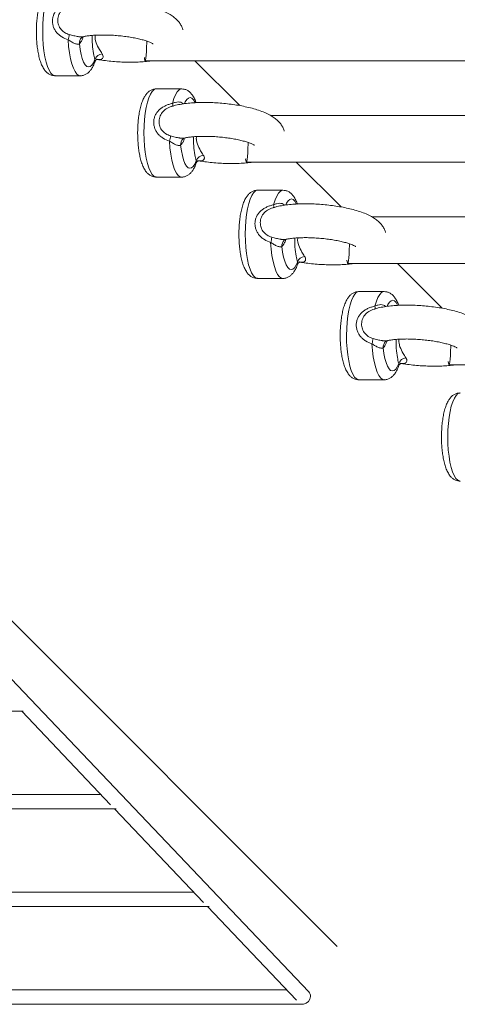
# Paper-space layout '_Oben' of a CAD drawing. Units: millimetres. Extents: x -2226 to 12674, y -8848 to 3226.
# Drawn here: x 3165 to 3315, y -4596 to -4258 of the extents above; entities that cross this region are included whole.
import ezdxf

# ---------------------------------------------------------------- set-up
doc = ezdxf.new("R2010")
doc.units = ezdxf.units.MM

psp = doc.layouts.new('_Oben')

# ---------------------------------------------------------------- linework, layer by layer
at = {"color": 7, "linetype": 'Continuous', "lineweight": 15}
for p, q in [((3264.43, -4591.42), (2897.15, -4205.2)), ((2957.07, -4258.56), (3274.16, -4575.89)), ((3186.7, -4264.53), (3186.72, -4264.51)), ((3240.79, -4287.84), (3225.46, -4272.49)), ((3177.55, -4277.6), (3186.18, -4277.6)), ((3220.88, -4282.11), (3212.24, -4282.11)), ((3221.38, -4299.24), (3221.41, -4299.22)), ((3275.47, -4322.54), (3260.12, -4307.18)), ((3212.23, -4312.31), (3220.87, -4312.31)), ((3255.56, -4316.82), (3246.92, -4316.81)), ((3256.06, -4333.94), (3256.09, -4333.92)), ((3310.15, -4357.25), (3294.79, -4341.88)), ((3246.91, -4347.01), (3255.55, -4347.02)), ((3290.24, -4351.53), (3281.6, -4351.52)), ((3290.75, -4368.65), (3290.77, -4368.63)), ((3281.59, -4381.72), (3290.23, -4381.73)), ((3082.92, -4495.3), (3166.66, -4495.3)), ((3166.13, -4495.3), (3196.56, -4527.31)), ((3193.18, -4523.75), (3109.11, -4523.75)), ((3108.76, -4528.75), (3198.47, -4528.75)), ((3197.93, -4528.75), (3228.37, -4560.76)), ((3224.99, -4557.2), (3134.96, -4557.2)), ((3134.6, -4562.2), (3230.27, -4562.2)), ((3229.74, -4562.2), (3260.18, -4594.21)), ((3256.8, -4590.65), (3160.46, -4590.65)), ((2176.18, -4595.65), (3262.62, -4595.65)), ((3262.62, -4595.65), (3262.62, -4595.55))]:
    psp.add_line(p, q, dxfattribs=at)
at = {"color": 8, "linetype": 'Continuous', "lineweight": 15, "flags": 128}
for points in [[(3175.82, -4248.73), (3175.55, -4249.19), (3175, -4250.44), (3174.52, -4251.96), (3174.1, -4253.74), (3173.76, -4255.72), (3173.52, -4257.86), (3173.36, -4260.11), (3173.31, -4262.41), (3173.35, -4264.72), (3173.5, -4266.97), (3173.74, -4269.12), (3174.06, -4271.11), (3174.47, -4272.91), (3174.96, -4274.45), (3175.5, -4275.72), (3176.09, -4276.68), (3176.72, -4277.31), (3177.36, -4277.58), (3177.55, -4277.6)], [(3186.18, -4277.6), (3185.7, -4277.5), (3185.04, -4277.04), (3184.41, -4276.21), (3183.82, -4275.04), (3183.29, -4273.55), (3182.84, -4271.78), (3182.47, -4269.79), (3182.19, -4267.6), (3182.02, -4265.29)], [(3212.24, -4282.11), (3212.1, -4282.11), (3211.46, -4282.37), (3210.83, -4282.97), (3210.23, -4283.9), (3209.69, -4285.14), (3209.2, -4286.67), (3208.78, -4288.45), (3208.45, -4290.43), (3208.2, -4292.57), (3208.05, -4294.81), (3207.99, -4297.12), (3208.04, -4299.42), (3208.18, -4301.68), (3208.42, -4303.83), (3208.75, -4305.82), (3209.16, -4307.61), (3209.64, -4309.16), (3210.18, -4310.43), (3210.77, -4311.39), (3211.4, -4312.01), (3212.04, -4312.29), (3212.23, -4312.31)], [(3217.73, -4287.09), (3218.21, -4285.45), (3218.77, -4284.1), (3219.38, -4283.08), (3220.03, -4282.42), (3220.69, -4282.12), (3220.88, -4282.11)], [(3225.5, -4286.83), (3225.48, -4286.78), (3224.95, -4285.88), (3224.39, -4285.32), (3223.81, -4285.11), (3223.23, -4285.25), (3222.67, -4285.74), (3222.14, -4286.57), (3221.87, -4287.15)], [(3220.87, -4312.31), (3220.38, -4312.21), (3219.72, -4311.75), (3219.09, -4310.92), (3218.5, -4309.75), (3217.98, -4308.26), (3217.52, -4306.49), (3217.15, -4304.49), (3216.88, -4302.31), (3216.7, -4300)], [(3246.92, -4316.81), (3246.78, -4316.82), (3246.14, -4317.07), (3245.51, -4317.67), (3244.92, -4318.61), (3244.37, -4319.85), (3243.88, -4321.38), (3243.46, -4323.15), (3243.13, -4325.13), (3242.88, -4327.27), (3242.73, -4329.52), (3242.67, -4331.83), (3242.72, -4334.13), (3242.86, -4336.39), (3243.1, -4338.53), (3243.43, -4340.53), (3243.84, -4342.32), (3244.32, -4343.87), (3244.86, -4345.14), (3245.45, -4346.1), (3246.08, -4346.72), (3246.72, -4347), (3246.91, -4347.01)], [(3252.41, -4321.8), (3252.9, -4320.16), (3253.45, -4318.81), (3254.06, -4317.79), (3254.71, -4317.12), (3255.37, -4316.83), (3255.56, -4316.82)], [(3260.19, -4321.54), (3260.16, -4321.48), (3259.63, -4320.59), (3259.07, -4320.03), (3258.5, -4319.82), (3257.92, -4319.96), (3257.35, -4320.45), (3256.82, -4321.28), (3256.55, -4321.86)], [(3255.55, -4347.02), (3255.06, -4346.92), (3254.4, -4346.45), (3253.77, -4345.63), (3253.18, -4344.45), (3252.66, -4342.97), (3252.2, -4341.2), (3251.83, -4339.2), (3251.56, -4337.02), (3251.38, -4334.71)], [(3281.6, -4351.52), (3281.47, -4351.53), (3280.82, -4351.78), (3280.19, -4352.38), (3279.6, -4353.31), (3279.05, -4354.56), (3278.56, -4356.09), (3278.14, -4357.86), (3277.81, -4359.84), (3277.56, -4361.98), (3277.41, -4364.23), (3277.35, -4366.53), (3277.4, -4368.84), (3277.54, -4371.09), (3277.78, -4373.24), (3278.11, -4375.24), (3278.52, -4377.03), (3279, -4378.58), (3279.54, -4379.85), (3280.14, -4380.8), (3280.76, -4381.43), (3281.4, -4381.71), (3281.59, -4381.72)], [(3287.09, -4356.51), (3287.58, -4354.87), (3288.13, -4353.52), (3288.74, -4352.5), (3289.39, -4351.83), (3290.06, -4351.54), (3290.24, -4351.53)], [(3294.87, -4356.25), (3294.84, -4356.19), (3294.31, -4355.3), (3293.76, -4354.74), (3293.18, -4354.53), (3292.6, -4354.67), (3292.03, -4355.16), (3291.5, -4355.99), (3291.23, -4356.57)], [(3290.23, -4381.73), (3289.74, -4381.62), (3289.08, -4381.16), (3288.45, -4380.33), (3287.86, -4379.16), (3287.34, -4377.67), (3286.89, -4375.91), (3286.52, -4373.91), (3286.24, -4371.73), (3286.06, -4369.42)], [(3316.28, -4386.23), (3316.15, -4386.24), (3315.5, -4386.49), (3314.87, -4387.09), (3314.28, -4388.02), (3313.73, -4389.27), (3313.24, -4390.8), (3312.83, -4392.57), (3312.49, -4394.55), (3312.24, -4396.69), (3312.09, -4398.94), (3312.04, -4401.24), (3312.08, -4403.55), (3312.22, -4405.8), (3312.46, -4407.95), (3312.79, -4409.94), (3313.2, -4411.74), (3313.68, -4413.29), (3314.23, -4414.55), (3314.82, -4415.51), (3315.44, -4416.14), (3316.09, -4416.42), (3316.27, -4416.43)]]:
    psp.add_lwpolyline(points, dxfattribs=at)
at = {"color": 7, "linetype": 'Continuous', "lineweight": 15, "flags": 128}
for points in [[(3208.95, -4265.77), (3208.94, -4266.21), (3208.9, -4267.85), (3208.84, -4269.33), (3208.76, -4270.59), (3208.66, -4271.56), (3208.56, -4272.2), (3208.44, -4272.48), (3208.32, -4272.38), (3208.21, -4271.92), (3208.13, -4271.33)], [(3185.88, -4266.71), (3186.13, -4268.58), (3186.46, -4270.28), (3186.87, -4271.74), (3187.34, -4272.94), (3187.87, -4273.83), (3188.43, -4274.39), (3189.01, -4274.6), (3189.59, -4274.46), (3190.15, -4273.97), (3190.68, -4273.14), (3191.17, -4272.01)], [(3220.56, -4301.42), (3220.81, -4303.29), (3221.14, -4304.98), (3221.55, -4306.45), (3222.03, -4307.65), (3222.55, -4308.54), (3223.11, -4309.1), (3223.69, -4309.31), (3224.27, -4309.17), (3224.83, -4308.68), (3225.37, -4307.85), (3225.85, -4306.71)], [(3243.66, -4300.49), (3243.66, -4300.9), (3243.62, -4302.54), (3243.55, -4304.02), (3243.47, -4305.28), (3243.37, -4306.25), (3243.26, -4306.89), (3243.13, -4307.17), (3243.01, -4307.08), (3242.89, -4306.61), (3242.81, -4306.03)], [(3255.24, -4336.13), (3255.49, -4338), (3255.82, -4339.69), (3256.23, -4341.16), (3256.71, -4342.35), (3257.23, -4343.24), (3257.79, -4343.8), (3258.37, -4344.02), (3258.95, -4343.88), (3259.51, -4343.38), (3260.05, -4342.56), (3260.53, -4341.42)], [(3278.36, -4335.2), (3278.35, -4335.6), (3278.31, -4337.24), (3278.25, -4338.72), (3278.17, -4339.97), (3278.06, -4340.94), (3277.95, -4341.58), (3277.83, -4341.86), (3277.71, -4341.77), (3277.59, -4341.31), (3277.5, -4340.73)], [(3313.07, -4369.92), (3313.06, -4370.29), (3313.02, -4371.93), (3312.96, -4373.41), (3312.87, -4374.67), (3312.77, -4375.64), (3312.65, -4376.28), (3312.52, -4376.56), (3312.4, -4376.46), (3312.27, -4376), (3312.19, -4375.43)], [(3289.92, -4370.83), (3290.17, -4372.71), (3290.51, -4374.4), (3290.92, -4375.87), (3291.39, -4377.06), (3291.91, -4377.95), (3292.47, -4378.51), (3293.05, -4378.72), (3293.63, -4378.58), (3294.2, -4378.09), (3294.73, -4377.27), (3295.22, -4376.13)]]:
    psp.add_lwpolyline(points, dxfattribs=at)
at = {"color": 7, "linetype": 'Continuous', "lineweight": 15}
for centre, radius, start, end in [((3175.51, -4263.02), 6.89, 340.7069, 356.234), ((3194.2, -4273.3), 3.29, 99.7812, 156.7992), ((3214.43, -4288.14), 3.46, 2.577, 17.5286), ((3210.2, -4297.73), 6.89, 340.7069, 356.234), ((3228.88, -4308.01), 3.29, 99.7812, 156.7992), ((3249.11, -4322.84), 3.46, 2.577, 17.5286), ((3244.88, -4332.43), 6.89, 340.7069, 356.234), ((3263.56, -4342.72), 3.29, 99.7812, 156.7992), ((3283.79, -4357.55), 3.46, 2.577, 17.5286), ((3279.56, -4367.14), 6.89, 340.7069, 356.234), ((3298.24, -4377.43), 3.29, 99.7812, 156.7992), ((3262.39, -4592.92), 2.64, 275.0958, 359.1705), ((3262.81, -4592.93), 2.22, 359.4591, 43.2151)]:
    psp.add_arc(centre, radius, start, end, dxfattribs=at)
at = {"color": 8, "linetype": 'Continuous', "lineweight": 15}
for centre in [(3188.57, -4266.48), (3223.25, -4301.19), (3257.93, -4335.89), (3292.62, -4370.6)]:
    psp.add_arc(centre, 2.7, 134.1248, 184.9469, dxfattribs=at)
at = {"color": 7, "linetype": 'Continuous', "lineweight": 15}
for points, knots in [([(3174.55, -4248.73), (3174.44, -4248.83), (3174.04, -4249.21), (3173.5, -4250.03), (3172.87, -4251.26), (3172.32, -4252.82), (3171.88, -4254.62), (3171.54, -4256.54), (3171.31, -4258.55), (3171.18, -4260.62), (3171.14, -4262.72), (3171.19, -4264.81), (3171.35, -4266.84), (3171.59, -4268.8), (3171.93, -4270.64), (3172.37, -4272.34), (3172.94, -4273.91), (3173.61, -4275.2), (3174.39, -4276.2), (3175.23, -4276.92), (3176.18, -4277.39), (3176.99, -4277.62), (3177.44, -4277.58), (3177.54, -4277.57)], [0, 0, 0, 0, 0.017366, 0.060712, 0.113167, 0.173207, 0.231132, 0.286618, 0.340737, 0.394134, 0.447189, 0.500166, 0.553252, 0.606666, 0.660738, 0.715992, 0.773373, 0.834655, 0.879886, 0.918799, 0.954982, 0.990087, 1, 1, 1, 1]), ([(3182.02, -4265.29), (3181.27, -4265.06), (3180.54, -4264.74), (3179.54, -4264.11), (3179.22, -4263.88), (3178.62, -4263.36), (3178.34, -4263.07), (3177.84, -4262.46), (3177.62, -4262.14), (3177.33, -4261.62), (3177.24, -4261.44), (3177.08, -4261.08), (3177.01, -4260.9), (3176.83, -4260.34), (3176.74, -4259.96), (3176.67, -4259.38), (3176.66, -4259.18), (3176.65, -4258.79), (3176.65, -4258.6), (3176.7, -4258.02), (3176.77, -4257.65), (3176.93, -4257.09), (3177, -4256.9), (3177.14, -4256.55), (3177.22, -4256.37), (3177.49, -4255.87), (3177.7, -4255.54), (3178.07, -4255.09), (3178.2, -4254.94), (3178.47, -4254.66), (3178.61, -4254.53), (3179.05, -4254.14), (3179.37, -4253.91), (3180.04, -4253.49), (3180.4, -4253.3), (3181.13, -4252.97), (3181.5, -4252.83), (3182.26, -4252.58), (3182.65, -4252.48), (3183.04, -4252.39)], [0, 0, 0, 0, 0.125, 0.125, 0.1875, 0.1875, 0.25, 0.25, 0.3125, 0.3125, 0.34375, 0.34375, 0.375, 0.375, 0.4375, 0.4375, 0.46875, 0.46875, 0.5, 0.5, 0.5625, 0.5625, 0.59375, 0.59375, 0.625, 0.625, 0.6875, 0.6875, 0.71875, 0.71875, 0.75, 0.75, 0.8125, 0.8125, 0.875, 0.875, 0.9375, 0.9375, 1, 1, 1, 1]), ([(3221.33, -4261.9), (3221.3, -4261.75), (3221.17, -4261.15), (3220.69, -4260.21), (3219.95, -4259.11), (3219.02, -4258.13), (3217.9, -4257.22), (3216.48, -4256.33), (3214.71, -4255.48), (3212.63, -4254.71), (3210.38, -4254.04), (3208.04, -4253.48), (3205.63, -4253.02), (3203.16, -4252.65), (3200.65, -4252.36), (3198.11, -4252.16), (3195.6, -4252.06), (3193.13, -4252.04), (3190.72, -4252.12), (3188.41, -4252.3), (3186.21, -4252.59), (3184.39, -4252.93), (3183.38, -4253.24), (3183, -4253.36)], [0, 0, 0, 0, 0.0114, 0.045225, 0.079757, 0.116486, 0.157544, 0.205929, 0.263804, 0.324548, 0.381758, 0.436465, 0.48974, 0.542197, 0.594206, 0.646026, 0.697862, 0.749855, 0.802236, 0.855306, 0.909525, 0.965668, 1, 1, 1, 1]), ([(3182.02, -4265.29), (3182.21, -4265.41), (3182.4, -4265.53), (3182.77, -4265.76), (3182.96, -4265.88), (3183.35, -4266.09), (3183.53, -4266.2), (3183.91, -4266.38), (3184.09, -4266.47), (3184.45, -4266.61), (3184.62, -4266.67), (3184.95, -4266.76), (3185.11, -4266.79), (3185.39, -4266.82), (3185.52, -4266.82), (3185.73, -4266.78), (3185.82, -4266.75), (3185.88, -4266.71)], [0, 0, 0, 0, 0.125, 0.125, 0.25, 0.25, 0.375, 0.375, 0.5, 0.5, 0.625, 0.625, 0.75, 0.75, 0.875, 0.875, 1, 1, 1, 1]), ([(3186.69, -4264.54), (3186.77, -4264.47), (3186.95, -4264.3), (3187.17, -4264.23), (3187.14, -4264.24), (3187.13, -4264.24)], [0, 0, 0, 0, 0.3658296, 0.8577128, 1, 1, 1, 1]), ([(3187.12, -4264.24), (3187.46, -4264.17), (3188.17, -4264.03), (3189.55, -4263.85), (3191.17, -4263.72), (3193, -4263.65), (3194.98, -4263.65), (3197.06, -4263.72), (3199.18, -4263.88), (3201.29, -4264.1), (3203.33, -4264.4), (3205.24, -4264.75), (3206.96, -4265.14), (3208.46, -4265.56), (3209.62, -4265.96), (3210.45, -4266.31), (3210.95, -4266.56), (3211.18, -4266.71), (3211.16, -4266.7), (3211.16, -4266.7)], [0, 0, 0, 0, 0.055612, 0.115164, 0.177545, 0.241954, 0.307741, 0.374401, 0.441541, 0.508838, 0.575917, 0.642439, 0.708021, 0.772168, 0.834233, 0.887104, 0.935884, 0.980519, 1, 1, 1, 1]), ([(3186.15, -4277.58), (3186.21, -4277.59), (3186.64, -4277.64), (3187.43, -4277.43), (3188.39, -4277), (3189.19, -4276.35), (3189.89, -4275.53), (3190.53, -4274.45), (3190.97, -4273.51), (3191.17, -4272.85), (3191.2, -4272.73)], [0, 0, 0, 0, 0.023842, 0.1597264, 0.2903065, 0.4242358, 0.5720248, 0.7467241, 0.9572447, 1, 1, 1, 1]), ([(3191.22, -4272.74), (3191.25, -4272.66), (3191.33, -4272.45), (3191.71, -4272.09), (3192.03, -4272.01), (3192.01, -4272.01), (3192, -4272.01)], [0, 0, 0, 0, 0.249903, 0.623134, 0.890936, 1, 1, 1, 1]), ([(3191.66, -4271.96), (3192.28, -4272.07), (3193.71, -4272.31), (3196.03, -4272.58), (3198.55, -4272.81), (3201.08, -4272.94), (3203.56, -4272.98), (3205.99, -4272.92), (3208.31, -4272.76), (3209.83, -4272.62), (3210.53, -4272.49), (3210.54, -4272.49)], [0, 0, 0, 0, 0.098965, 0.226657, 0.353734, 0.480728, 0.60801, 0.736081, 0.865621, 0.997628, 1, 1, 1, 1]), ([(3208.41, -4272.49), (3225.38, -4272.49), (3274.58, -4272.49), (3331.59, -4272.49), (3371.65, -4272.49), (3379.45, -4272.49)], [0, 0, 0, 0, 0.29763, 0.863127, 1, 1, 1, 1]), ([(3212.23, -4282.14), (3211.97, -4282.14), (3211.36, -4282.14), (3210.45, -4282.49), (3209.58, -4283.04), (3208.84, -4283.78), (3208.17, -4284.73), (3207.55, -4285.97), (3207, -4287.53), (3206.56, -4289.33), (3206.22, -4291.25), (3205.99, -4293.26), (3205.86, -4295.33), (3205.82, -4297.43), (3205.88, -4299.51), (3206.03, -4301.55), (3206.27, -4303.51), (3206.61, -4305.35), (3207.05, -4307.05), (3207.62, -4308.62), (3208.29, -4309.91), (3209.07, -4310.9), (3209.91, -4311.63), (3210.86, -4312.1), (3211.67, -4312.33), (3212.13, -4312.28), (3212.23, -4312.27)], [0, 0, 0, 0, 0.022541, 0.054465, 0.086129, 0.119946, 0.158767, 0.205747, 0.259519, 0.311397, 0.36109, 0.409559, 0.457382, 0.504899, 0.552345, 0.599889, 0.647727, 0.696155, 0.745641, 0.797032, 0.851916, 0.892425, 0.927276, 0.959682, 0.991122, 1, 1, 1, 1]), ([(3225.84, -4286.83), (3225.82, -4286.77), (3225.63, -4286.13), (3225.18, -4285.17), (3224.48, -4284.03), (3223.69, -4283.17), (3222.8, -4282.56), (3221.86, -4282.17), (3221.21, -4282.14), (3220.92, -4282.13)], [0, 0, 0, 0, 0.025598, 0.251135, 0.452173, 0.611758, 0.754977, 0.890886, 1, 1, 1, 1]), ([(3216.7, -4300), (3215.95, -4299.76), (3215.22, -4299.44), (3214.22, -4298.82), (3213.9, -4298.58), (3213.3, -4298.06), (3213.02, -4297.78), (3212.52, -4297.17), (3212.3, -4296.85), (3212.01, -4296.33), (3211.92, -4296.15), (3211.76, -4295.79), (3211.69, -4295.61), (3211.51, -4295.05), (3211.42, -4294.67), (3211.35, -4294.09), (3211.34, -4293.89), (3211.33, -4293.5), (3211.34, -4293.31), (3211.38, -4292.73), (3211.45, -4292.36), (3211.61, -4291.8), (3211.68, -4291.61), (3211.82, -4291.26), (3211.9, -4291.08), (3212.17, -4290.57), (3212.38, -4290.25), (3212.75, -4289.8), (3212.88, -4289.65), (3213.15, -4289.37), (3213.29, -4289.23), (3213.74, -4288.85), (3214.05, -4288.62), (3214.72, -4288.2), (3215.08, -4288.01), (3215.81, -4287.68), (3216.18, -4287.54), (3216.94, -4287.29), (3217.33, -4287.18), (3217.73, -4287.09)], [0, 0, 0, 0, 0.125, 0.125, 0.1875, 0.1875, 0.25, 0.25, 0.3125, 0.3125, 0.34375, 0.34375, 0.375, 0.375, 0.4375, 0.4375, 0.46875, 0.46875, 0.5, 0.5, 0.5625, 0.5625, 0.59375, 0.59375, 0.625, 0.625, 0.6875, 0.6875, 0.71875, 0.71875, 0.75, 0.75, 0.8125, 0.8125, 0.875, 0.875, 0.9375, 0.9375, 1, 1, 1, 1]), ([(3217.88, -4287.98), (3217.77, -4288.01), (3217.62, -4288.04), (3217.49, -4288.1), (3217.46, -4288.11)], [0, 0, 0, 0, 0.824256, 1, 1, 1, 1]), ([(3256.02, -4296.64), (3255.98, -4296.48), (3255.85, -4295.87), (3255.37, -4294.92), (3254.63, -4293.82), (3253.71, -4292.84), (3252.58, -4291.92), (3251.16, -4291.04), (3249.39, -4290.19), (3247.31, -4289.42), (3245.06, -4288.75), (3242.73, -4288.19), (3240.32, -4287.73), (3237.84, -4287.35), (3235.33, -4287.07), (3232.8, -4286.87), (3230.28, -4286.76), (3227.81, -4286.75), (3225.41, -4286.83), (3223.1, -4287.01), (3220.89, -4287.3), (3219.08, -4287.64), (3218.06, -4287.95), (3217.68, -4288.07)], [0, 0, 0, 0, 0.012146, 0.045945, 0.080451, 0.117153, 0.158179, 0.206528, 0.26436, 0.325057, 0.382225, 0.43689, 0.490125, 0.542542, 0.594512, 0.646293, 0.69809, 0.750044, 0.802385, 0.855415, 0.909593, 0.965694, 1, 1, 1, 1]), ([(3379.4, -4291.18), (3352.37, -4291.18), (3309.67, -4291.18), (3266.99, -4291.18), (3251.33, -4291.18)], [0, 0, 0, 0, 0.63315, 1, 1, 1, 1]), ([(3221.38, -4299.25), (3221.45, -4299.18), (3221.64, -4299.01), (3221.85, -4298.94), (3221.82, -4298.95), (3221.81, -4298.95)], [0, 0, 0, 0, 0.3658296, 0.8577128, 1, 1, 1, 1]), ([(3221.8, -4298.95), (3222.15, -4298.88), (3222.86, -4298.74), (3224.24, -4298.56), (3225.85, -4298.43), (3227.68, -4298.36), (3229.66, -4298.36), (3231.74, -4298.43), (3233.87, -4298.58), (3235.98, -4298.81), (3238.01, -4299.11), (3239.92, -4299.46), (3241.65, -4299.85), (3243.14, -4300.27), (3244.3, -4300.67), (3245.13, -4301.02), (3245.63, -4301.27), (3245.86, -4301.42), (3245.85, -4301.41), (3245.84, -4301.4)], [0, 0, 0, 0, 0.055612, 0.115164, 0.177545, 0.241954, 0.307741, 0.374401, 0.441541, 0.508838, 0.575917, 0.642439, 0.708021, 0.772168, 0.834233, 0.887104, 0.935884, 0.980519, 1, 1, 1, 1]), ([(3216.7, -4300), (3216.89, -4300.12), (3217.08, -4300.24), (3217.46, -4300.47), (3217.65, -4300.58), (3218.03, -4300.8), (3218.22, -4300.9), (3218.59, -4301.09), (3218.77, -4301.18), (3219.13, -4301.32), (3219.31, -4301.38), (3219.64, -4301.47), (3219.79, -4301.5), (3220.07, -4301.53), (3220.2, -4301.53), (3220.41, -4301.49), (3220.5, -4301.46), (3220.56, -4301.42)], [0, 0, 0, 0, 0.125, 0.125, 0.25, 0.25, 0.375, 0.375, 0.5, 0.5, 0.625, 0.625, 0.75, 0.75, 0.875, 0.875, 1, 1, 1, 1]), ([(3220.83, -4312.29), (3220.89, -4312.3), (3221.33, -4312.34), (3222.12, -4312.14), (3223.07, -4311.71), (3223.87, -4311.06), (3224.58, -4310.24), (3225.22, -4309.16), (3225.65, -4308.22), (3225.85, -4307.55), (3225.88, -4307.44)], [0, 0, 0, 0, 0.023842, 0.159726, 0.290307, 0.424236, 0.572025, 0.746724, 0.957245, 1, 1, 1, 1]), ([(3225.9, -4307.45), (3225.94, -4307.37), (3226.01, -4307.16), (3226.39, -4306.8), (3226.71, -4306.71), (3226.69, -4306.72), (3226.68, -4306.72)], [0, 0, 0, 0, 0.249903, 0.623134, 0.890936, 1, 1, 1, 1]), ([(3226.34, -4306.67), (3226.97, -4306.77), (3228.39, -4307.01), (3230.71, -4307.29), (3233.24, -4307.52), (3235.76, -4307.65), (3238.25, -4307.68), (3240.67, -4307.63), (3242.99, -4307.47), (3244.54, -4307.32), (3245.26, -4307.19), (3245.3, -4307.18)], [0, 0, 0, 0, 0.098465, 0.22551, 0.351944, 0.478296, 0.604935, 0.732358, 0.861243, 0.992582, 1, 1, 1, 1]), ([(3243.1, -4307.18), (3259.58, -4307.18), (3305.04, -4307.18), (3350.52, -4307.18), (3379.5, -4307.18)], [0, 0, 0, 0, 0.362496, 1, 1, 1, 1]), ([(3246.91, -4316.85), (3246.66, -4316.85), (3246.04, -4316.85), (3245.13, -4317.2), (3244.26, -4317.75), (3243.52, -4318.49), (3242.85, -4319.44), (3242.23, -4320.68), (3241.69, -4322.24), (3241.24, -4324.04), (3240.9, -4325.96), (3240.67, -4327.97), (3240.54, -4330.04), (3240.5, -4332.13), (3240.56, -4334.22), (3240.71, -4336.26), (3240.95, -4338.22), (3241.29, -4340.05), (3241.73, -4341.76), (3242.3, -4343.33), (3242.97, -4344.61), (3243.75, -4345.61), (3244.59, -4346.34), (3245.54, -4346.81), (3246.35, -4347.03), (3246.81, -4346.99), (3246.91, -4346.98)], [0, 0, 0, 0, 0.022541, 0.054465, 0.086129, 0.119946, 0.158767, 0.205747, 0.259519, 0.311397, 0.36109, 0.409559, 0.457382, 0.504899, 0.552345, 0.599889, 0.647727, 0.696155, 0.745641, 0.797032, 0.851916, 0.892425, 0.927276, 0.959682, 0.991122, 1, 1, 1, 1]), ([(3260.52, -4321.54), (3260.51, -4321.47), (3260.31, -4320.84), (3259.86, -4319.88), (3259.17, -4318.74), (3258.37, -4317.88), (3257.48, -4317.27), (3256.54, -4316.88), (3255.89, -4316.85), (3255.6, -4316.84)], [0, 0, 0, 0, 0.025598, 0.251135, 0.452173, 0.611758, 0.754977, 0.890886, 1, 1, 1, 1]), ([(3251.38, -4334.71), (3250.63, -4334.47), (3249.9, -4334.15), (3248.9, -4333.53), (3248.58, -4333.29), (3247.98, -4332.77), (3247.7, -4332.49), (3247.2, -4331.88), (3246.98, -4331.56), (3246.69, -4331.04), (3246.6, -4330.86), (3246.44, -4330.5), (3246.37, -4330.31), (3246.19, -4329.76), (3246.11, -4329.38), (3246.03, -4328.8), (3246.02, -4328.6), (3246.01, -4328.21), (3246.02, -4328.02), (3246.06, -4327.44), (3246.13, -4327.06), (3246.3, -4326.51), (3246.36, -4326.32), (3246.5, -4325.96), (3246.59, -4325.79), (3246.85, -4325.28), (3247.07, -4324.96), (3247.43, -4324.51), (3247.56, -4324.36), (3247.83, -4324.08), (3247.98, -4323.94), (3248.42, -4323.56), (3248.73, -4323.33), (3249.41, -4322.91), (3249.76, -4322.72), (3250.49, -4322.39), (3250.86, -4322.24), (3251.62, -4322), (3252.01, -4321.89), (3252.41, -4321.8)], [0, 0, 0, 0, 0.125, 0.125, 0.1875, 0.1875, 0.25, 0.25, 0.3125, 0.3125, 0.34375, 0.34375, 0.375, 0.375, 0.4375, 0.4375, 0.46875, 0.46875, 0.5, 0.5, 0.5625, 0.5625, 0.59375, 0.59375, 0.625, 0.625, 0.6875, 0.6875, 0.71875, 0.71875, 0.75, 0.75, 0.8125, 0.8125, 0.875, 0.875, 0.9375, 0.9375, 1, 1, 1, 1]), ([(3252.56, -4322.69), (3252.45, -4322.71), (3252.3, -4322.75), (3252.17, -4322.81), (3252.15, -4322.82)], [0, 0, 0, 0, 0.8242557, 1, 1, 1, 1]), ([(3290.7, -4331.35), (3290.67, -4331.19), (3290.53, -4330.58), (3290.05, -4329.62), (3289.31, -4328.52), (3288.39, -4327.54), (3287.26, -4326.63), (3285.84, -4325.75), (3284.07, -4324.9), (3282, -4324.12), (3279.74, -4323.46), (3277.41, -4322.9), (3275, -4322.44), (3272.52, -4322.06), (3270.01, -4321.78), (3267.48, -4321.58), (3264.96, -4321.47), (3262.49, -4321.46), (3260.09, -4321.54), (3257.78, -4321.72), (3255.58, -4322.01), (3253.76, -4322.34), (3252.74, -4322.66), (3252.36, -4322.77)], [0, 0, 0, 0, 0.01219, 0.045988, 0.080493, 0.117193, 0.158217, 0.206564, 0.264393, 0.325088, 0.382253, 0.436916, 0.490148, 0.542563, 0.594531, 0.646309, 0.698104, 0.750055, 0.802394, 0.855422, 0.909598, 0.965696, 1, 1, 1, 1]), ([(3511.1, -4325.87), (3506.94, -4325.87), (3471.86, -4325.87), (3405.86, -4325.87), (3334.98, -4325.88), (3295.03, -4325.88), (3285.99, -4325.88)], [0, 0, 0, 0, 0.0553311, 0.4674284, 0.8795257, 1, 1, 1, 1]), ([(3256.48, -4333.66), (3256.83, -4333.59), (3257.54, -4333.45), (3258.92, -4333.27), (3260.53, -4333.14), (3262.36, -4333.06), (3264.34, -4333.06), (3266.42, -4333.14), (3268.55, -4333.29), (3270.66, -4333.52), (3272.69, -4333.81), (3274.6, -4334.17), (3276.33, -4334.56), (3277.82, -4334.98), (3278.98, -4335.38), (3279.82, -4335.73), (3280.32, -4335.98), (3280.55, -4336.13), (3280.53, -4336.12), (3280.52, -4336.11)], [0, 0, 0, 0, 0.055612, 0.115164, 0.177545, 0.241954, 0.307741, 0.374401, 0.441541, 0.508838, 0.575917, 0.642439, 0.708021, 0.772168, 0.834233, 0.887104, 0.935884, 0.980519, 1, 1, 1, 1]), ([(3251.38, -4334.71), (3251.57, -4334.83), (3251.76, -4334.95), (3252.14, -4335.18), (3252.33, -4335.29), (3252.71, -4335.51), (3252.9, -4335.61), (3253.27, -4335.8), (3253.46, -4335.88), (3253.82, -4336.03), (3253.99, -4336.09), (3254.32, -4336.18), (3254.48, -4336.21), (3254.76, -4336.24), (3254.88, -4336.23), (3255.09, -4336.2), (3255.18, -4336.16), (3255.24, -4336.13)], [0, 0, 0, 0, 0.125, 0.125, 0.25, 0.25, 0.375, 0.375, 0.5, 0.5, 0.625, 0.625, 0.75, 0.75, 0.875, 0.875, 1, 1, 1, 1]), ([(3256.06, -4333.96), (3256.14, -4333.89), (3256.32, -4333.72), (3256.53, -4333.65), (3256.5, -4333.65), (3256.49, -4333.66)], [0, 0, 0, 0, 0.3658296, 0.8577128, 1, 1, 1, 1]), ([(3255.51, -4347), (3255.58, -4347), (3256.01, -4347.05), (3256.8, -4346.85), (3257.75, -4346.41), (3258.55, -4345.77), (3259.26, -4344.95), (3259.9, -4343.86), (3260.33, -4342.92), (3260.53, -4342.26), (3260.56, -4342.15)], [0, 0, 0, 0, 0.023842, 0.1597264, 0.2903065, 0.4242358, 0.5720248, 0.7467241, 0.9572447, 1, 1, 1, 1]), ([(3260.59, -4342.16), (3260.62, -4342.08), (3260.7, -4341.87), (3261.08, -4341.51), (3261.39, -4341.42), (3261.37, -4341.42), (3261.37, -4341.42)], [0, 0, 0, 0, 0.249903, 0.623134, 0.890936, 1, 1, 1, 1]), ([(3261.03, -4341.38), (3261.65, -4341.48), (3263.07, -4341.72), (3265.39, -4342), (3267.92, -4342.22), (3270.44, -4342.35), (3272.93, -4342.39), (3275.35, -4342.34), (3277.67, -4342.18), (3279.25, -4342.02), (3280, -4341.89), (3280.06, -4341.88)], [0, 0, 0, 0, 0.097969, 0.224375, 0.350173, 0.475889, 0.60189, 0.728672, 0.856909, 0.987587, 1, 1, 1, 1]), ([(3277.8, -4341.88), (3294.07, -4341.88), (3341.25, -4341.88), (3419.02, -4341.87), (3480.54, -4341.87), (3511.13, -4341.87)], [0, 0, 0, 0, 0.2092465, 0.6068153, 1, 1, 1, 1]), ([(3281.59, -4351.56), (3281.34, -4351.56), (3280.72, -4351.56), (3279.81, -4351.91), (3278.94, -4352.46), (3278.2, -4353.2), (3277.53, -4354.15), (3276.91, -4355.39), (3276.37, -4356.95), (3275.92, -4358.75), (3275.59, -4360.67), (3275.35, -4362.68), (3275.22, -4364.74), (3275.18, -4366.84), (3275.24, -4368.93), (3275.39, -4370.97), (3275.63, -4372.92), (3275.97, -4374.76), (3276.42, -4376.47), (3276.98, -4378.04), (3277.65, -4379.32), (3278.43, -4380.32), (3279.27, -4381.04), (3280.23, -4381.51), (3281.04, -4381.74), (3281.49, -4381.7), (3281.59, -4381.69)], [0, 0, 0, 0, 0.022541, 0.054465, 0.086129, 0.119946, 0.158767, 0.205747, 0.259519, 0.311397, 0.36109, 0.409559, 0.457382, 0.504899, 0.552345, 0.599889, 0.647727, 0.696155, 0.745641, 0.797032, 0.851916, 0.892425, 0.927276, 0.959682, 0.991122, 1, 1, 1, 1]), ([(3295.21, -4356.25), (3295.19, -4356.18), (3294.99, -4355.55), (3294.54, -4354.59), (3293.85, -4353.45), (3293.05, -4352.59), (3292.16, -4351.97), (3291.22, -4351.59), (3290.57, -4351.56), (3290.28, -4351.55)], [0, 0, 0, 0, 0.025598, 0.251135, 0.452173, 0.611758, 0.754977, 0.890886, 1, 1, 1, 1]), ([(3286.06, -4369.42), (3285.31, -4369.18), (3284.58, -4368.86), (3283.58, -4368.23), (3283.26, -4368), (3282.66, -4367.48), (3282.38, -4367.2), (3281.88, -4366.59), (3281.66, -4366.26), (3281.37, -4365.75), (3281.28, -4365.57), (3281.13, -4365.2), (3281.06, -4365.02), (3280.87, -4364.47), (3280.79, -4364.09), (3280.72, -4363.5), (3280.7, -4363.31), (3280.69, -4362.92), (3280.7, -4362.72), (3280.75, -4362.15), (3280.81, -4361.77), (3280.98, -4361.21), (3281.04, -4361.03), (3281.19, -4360.67), (3281.27, -4360.5), (3281.54, -4359.99), (3281.75, -4359.67), (3282.11, -4359.21), (3282.24, -4359.07), (3282.52, -4358.78), (3282.66, -4358.65), (3283.1, -4358.27), (3283.41, -4358.03), (3284.09, -4357.61), (3284.44, -4357.42), (3285.17, -4357.09), (3285.54, -4356.95), (3286.31, -4356.7), (3286.7, -4356.6), (3287.09, -4356.51)], [0, 0, 0, 0, 0.125, 0.125, 0.1875, 0.1875, 0.25, 0.25, 0.3125, 0.3125, 0.34375, 0.34375, 0.375, 0.375, 0.4375, 0.4375, 0.46875, 0.46875, 0.5, 0.5, 0.5625, 0.5625, 0.59375, 0.59375, 0.625, 0.625, 0.6875, 0.6875, 0.71875, 0.71875, 0.75, 0.75, 0.8125, 0.8125, 0.875, 0.875, 0.9375, 0.9375, 1, 1, 1, 1]), ([(3325.39, -4366.08), (3325.35, -4365.91), (3325.22, -4365.29), (3324.73, -4364.33), (3323.99, -4363.23), (3323.07, -4362.25), (3321.94, -4361.34), (3320.52, -4360.46), (3318.75, -4359.61), (3316.68, -4358.83), (3314.42, -4358.16), (3312.09, -4357.61), (3309.68, -4357.14), (3307.21, -4356.77), (3304.69, -4356.48), (3302.16, -4356.29), (3299.64, -4356.18), (3297.17, -4356.17), (3294.77, -4356.25), (3292.46, -4356.42), (3290.26, -4356.72), (3288.44, -4357.05), (3287.42, -4357.36), (3287.04, -4357.48)], [0, 0, 0, 0, 0.0126898, 0.0464708, 0.0809579, 0.117639, 0.1586432, 0.2069652, 0.2647648, 0.3254292, 0.3825651, 0.4372007, 0.490406, 0.542794, 0.5947357, 0.6464876, 0.6982562, 0.7501819, 0.8024938, 0.8554948, 0.9096433, 0.9657129, 1, 1, 1, 1]), ([(3287.25, -4357.4), (3287.13, -4357.42), (3286.99, -4357.46), (3286.85, -4357.52), (3286.83, -4357.53)], [0, 0, 0, 0, 0.824256, 1, 1, 1, 1]), ([(3286.06, -4369.42), (3286.25, -4369.54), (3286.44, -4369.65), (3286.82, -4369.89), (3287.01, -4370), (3287.39, -4370.22), (3287.58, -4370.32), (3287.95, -4370.51), (3288.14, -4370.59), (3288.5, -4370.74), (3288.67, -4370.8), (3289, -4370.89), (3289.16, -4370.92), (3289.44, -4370.94), (3289.56, -4370.94), (3289.78, -4370.9), (3289.86, -4370.87), (3289.92, -4370.83)], [0, 0, 0, 0, 0.125, 0.125, 0.25, 0.25, 0.375, 0.375, 0.5, 0.5, 0.625, 0.625, 0.75, 0.75, 0.875, 0.875, 1, 1, 1, 1]), ([(3290.74, -4368.66), (3290.82, -4368.59), (3291, -4368.43), (3291.21, -4368.35), (3291.18, -4368.36), (3291.17, -4368.36)], [0, 0, 0, 0, 0.3658296, 0.8577128, 1, 1, 1, 1]), ([(3291.17, -4368.37), (3291.51, -4368.3), (3292.22, -4368.16), (3293.6, -4367.98), (3295.21, -4367.84), (3297.04, -4367.77), (3299.02, -4367.77), (3301.11, -4367.85), (3303.23, -4368), (3305.34, -4368.23), (3307.38, -4368.52), (3309.28, -4368.87), (3311.01, -4369.27), (3312.5, -4369.69), (3313.66, -4370.08), (3314.5, -4370.43), (3315, -4370.69), (3315.23, -4370.84), (3315.21, -4370.82), (3315.2, -4370.82)], [0, 0, 0, 0, 0.055612, 0.115164, 0.177545, 0.241954, 0.307741, 0.374401, 0.441541, 0.508838, 0.575917, 0.642439, 0.708021, 0.772168, 0.834233, 0.887104, 0.935884, 0.980519, 1, 1, 1, 1]), ([(3290.19, -4381.7), (3290.26, -4381.71), (3290.69, -4381.76), (3291.48, -4381.56), (3292.43, -4381.12), (3293.24, -4380.48), (3293.94, -4379.66), (3294.58, -4378.57), (3295.01, -4377.63), (3295.21, -4376.97), (3295.25, -4376.86)], [0, 0, 0, 0, 0.023842, 0.159726, 0.290307, 0.424236, 0.572025, 0.746724, 0.957245, 1, 1, 1, 1]), ([(3295.27, -4376.87), (3295.3, -4376.78), (3295.38, -4376.58), (3295.76, -4376.21), (3296.08, -4376.13), (3296.05, -4376.13), (3296.05, -4376.13)], [0, 0, 0, 0, 0.249903, 0.623134, 0.890936, 1, 1, 1, 1]), ([(3295.71, -4376.09), (3296.33, -4376.19), (3297.75, -4376.43), (3300.07, -4376.71), (3302.6, -4376.93), (3305.12, -4377.06), (3307.61, -4377.1), (3310.03, -4377.05), (3312.36, -4376.88), (3313.96, -4376.73), (3314.73, -4376.59), (3314.82, -4376.57)], [0, 0, 0, 0, 0.097478, 0.223252, 0.34842, 0.473506, 0.598876, 0.725023, 0.852618, 0.982642, 1, 1, 1, 1]), ([(3312.49, -4376.57), (3328.39, -4376.57), (3374.5, -4376.57), (3440.73, -4376.57), (3491.06, -4376.57), (3511.17, -4376.57)], [0, 0, 0, 0, 0.2401435, 0.6964167, 1, 1, 1, 1]), ([(3316.28, -4386.27), (3316.02, -4386.27), (3315.4, -4386.27), (3314.49, -4386.61), (3313.62, -4387.17), (3312.88, -4387.91), (3312.22, -4388.86), (3311.6, -4390.1), (3311.05, -4391.65), (3310.6, -4393.45), (3310.27, -4395.38), (3310.04, -4397.38), (3309.9, -4399.45), (3309.86, -4401.55), (3309.92, -4403.64), (3310.07, -4405.68), (3310.32, -4407.63), (3310.66, -4409.47), (3311.1, -4411.18), (3311.66, -4412.75), (3312.33, -4414.03), (3313.11, -4415.03), (3313.95, -4415.75), (3314.91, -4416.22), (3315.72, -4416.45), (3316.17, -4416.41), (3316.27, -4416.4)], [0, 0, 0, 0, 0.022541, 0.054465, 0.086129, 0.119946, 0.158767, 0.205747, 0.259519, 0.311397, 0.36109, 0.409559, 0.457382, 0.504899, 0.552345, 0.599889, 0.647727, 0.696155, 0.745641, 0.797032, 0.851916, 0.892425, 0.927276, 0.959682, 0.991122, 1, 1, 1, 1])]:
    psp.add_open_spline(points, degree=3, knots=knots, dxfattribs=at)
at = {"color": 8, "linetype": 'Continuous', "lineweight": 15}
for points, knots in [([(3182.78, -4253.4), (3182.16, -4253.64), (3180.93, -4254.1), (3179.45, -4255.41), (3178.59, -4257.05), (3178.38, -4258.88), (3178.81, -4260.7), (3179.91, -4262.25), (3181.24, -4263.1), (3182.11, -4263.38), (3182.39, -4263.47)], [0, 0, 0, 0, 0.139192, 0.274166, 0.404961, 0.535034, 0.665578, 0.797765, 0.933668, 1, 1, 1, 1]), ([(3187.12, -4264.23), (3187.08, -4264.24), (3186.98, -4264.27), (3186.56, -4264.3), (3186.04, -4264.28), (3185.11, -4264.16), (3183.93, -4263.91), (3182.91, -4263.62), (3182.39, -4263.47)], [0, 0, 0, 0, 0.054764, 0.127749, 0.338243, 0.397525, 0.688287, 1, 1, 1, 1]), ([(3187.2, -4264.23), (3187.11, -4264.52), (3186.88, -4265.26), (3186.43, -4266.08), (3186.06, -4266.5), (3185.88, -4266.71)], [0, 0, 0, 0, 0.238687, 0.614383, 1, 1, 1, 1]), ([(3191.17, -4272.01), (3191.01, -4271.35), (3190.65, -4269.81), (3190.32, -4267.2), (3190.23, -4264.95), (3190.32, -4263.99), (3190.34, -4263.8)], [0, 0, 0, 0, 0.284194, 0.664652, 0.936086, 1, 1, 1, 1]), ([(3191.34, -4263.73), (3191.3, -4263.92), (3191.24, -4264.2), (3191.24, -4264.86), (3191.37, -4265.56), (3191.82, -4266.95), (3192.6, -4268.48), (3193.33, -4269.58), (3193.64, -4270.06)], [0, 0, 0, 0, 0.0839528, 0.1203564, 0.2531037, 0.3545481, 0.7248518, 1, 1, 1, 1]), ([(3191.18, -4272.73), (3191.2, -4272.69), (3191.3, -4272.53), (3191.23, -4272.23), (3191.17, -4272.01)], [0, 0, 0, 0, 0.240651, 1, 1, 1, 1]), ([(3191.66, -4271.95), (3191.76, -4271.97), (3192.28, -4272.09), (3193.04, -4272.06), (3193.75, -4271.76), (3193.98, -4271.32), (3194.01, -4270.85), (3193.89, -4270.44), (3193.69, -4270.13), (3193.64, -4270.06)], [0, 0, 0, 0, 0.055283, 0.305471, 0.528929, 0.692073, 0.75275, 0.937692, 1, 1, 1, 1]), ([(3217.46, -4288.11), (3216.84, -4288.35), (3215.61, -4288.81), (3214.13, -4290.12), (3213.27, -4291.76), (3213.06, -4293.59), (3213.49, -4295.4), (3214.59, -4296.96), (3215.92, -4297.81), (3216.79, -4298.09), (3217.07, -4298.18)], [0, 0, 0, 0, 0.139192, 0.274166, 0.404961, 0.535034, 0.665578, 0.797765, 0.933668, 1, 1, 1, 1]), ([(3221.37, -4287.26), (3221.34, -4287.21), (3221.2, -4286.94), (3220.62, -4286.67), (3219.75, -4286.55), (3218.75, -4286.69), (3218.06, -4286.96), (3217.73, -4287.09)], [0, 0, 0, 0, 0.053872, 0.279267, 0.510318, 0.760437, 1, 1, 1, 1]), ([(3221.8, -4298.93), (3221.76, -4298.95), (3221.66, -4298.98), (3221.24, -4299.01), (3220.72, -4298.99), (3219.8, -4298.87), (3218.61, -4298.62), (3217.6, -4298.33), (3217.07, -4298.18)], [0, 0, 0, 0, 0.054764, 0.127749, 0.338243, 0.397525, 0.688287, 1, 1, 1, 1]), ([(3221.88, -4298.93), (3221.79, -4299.22), (3221.57, -4299.97), (3221.11, -4300.79), (3220.75, -4301.21), (3220.56, -4301.42)], [0, 0, 0, 0, 0.238687, 0.614383, 1, 1, 1, 1]), ([(3225.85, -4306.71), (3225.7, -4306.06), (3225.33, -4304.52), (3225.01, -4301.9), (3224.91, -4299.66), (3225, -4298.69), (3225.02, -4298.51)], [0, 0, 0, 0, 0.284194, 0.664652, 0.936086, 1, 1, 1, 1]), ([(3226.02, -4298.43), (3225.98, -4298.63), (3225.92, -4298.91), (3225.93, -4299.56), (3226.05, -4300.26), (3226.5, -4301.66), (3227.28, -4303.18), (3228.01, -4304.29), (3228.32, -4304.76)], [0, 0, 0, 0, 0.083953, 0.120356, 0.253104, 0.354548, 0.724852, 1, 1, 1, 1]), ([(3226.35, -4306.66), (3226.44, -4306.68), (3226.96, -4306.8), (3227.72, -4306.77), (3228.44, -4306.47), (3228.66, -4306.03), (3228.69, -4305.56), (3228.57, -4305.15), (3228.37, -4304.84), (3228.32, -4304.76)], [0, 0, 0, 0, 0.055283, 0.305471, 0.528929, 0.692073, 0.75275, 0.937692, 1, 1, 1, 1]), ([(3225.86, -4307.43), (3225.89, -4307.4), (3225.98, -4307.24), (3225.91, -4306.94), (3225.85, -4306.71)], [0, 0, 0, 0, 0.240651, 1, 1, 1, 1]), ([(3252.15, -4322.82), (3251.52, -4323.05), (3250.29, -4323.51), (3248.81, -4324.83), (3247.95, -4326.47), (3247.74, -4328.29), (3248.18, -4330.11), (3249.28, -4331.67), (3250.61, -4332.52), (3251.47, -4332.8), (3251.75, -4332.89)], [0, 0, 0, 0, 0.139192, 0.274166, 0.404961, 0.535034, 0.665578, 0.797765, 0.933668, 1, 1, 1, 1]), ([(3256.05, -4321.96), (3256.02, -4321.91), (3255.88, -4321.65), (3255.3, -4321.38), (3254.43, -4321.25), (3253.43, -4321.4), (3252.74, -4321.67), (3252.41, -4321.8)], [0, 0, 0, 0, 0.053872, 0.279267, 0.510318, 0.760437, 1, 1, 1, 1]), ([(3256.48, -4333.64), (3256.44, -4333.66), (3256.35, -4333.69), (3255.92, -4333.72), (3255.4, -4333.7), (3254.48, -4333.58), (3253.29, -4333.32), (3252.28, -4333.04), (3251.75, -4332.89)], [0, 0, 0, 0, 0.054764, 0.127749, 0.338243, 0.397525, 0.688287, 1, 1, 1, 1]), ([(3260.53, -4341.42), (3260.38, -4340.76), (3260.01, -4339.22), (3259.69, -4336.61), (3259.59, -4334.37), (3259.68, -4333.4), (3259.7, -4333.22)], [0, 0, 0, 0, 0.284194, 0.664652, 0.936086, 1, 1, 1, 1]), ([(3260.7, -4333.14), (3260.66, -4333.34), (3260.6, -4333.62), (3260.61, -4334.27), (3260.73, -4334.97), (3261.19, -4336.37), (3261.96, -4337.89), (3262.69, -4339), (3263, -4339.47)], [0, 0, 0, 0, 0.083953, 0.120356, 0.253104, 0.354548, 0.724852, 1, 1, 1, 1]), ([(3256.56, -4333.64), (3256.48, -4333.93), (3256.25, -4334.68), (3255.79, -4335.5), (3255.43, -4335.91), (3255.24, -4336.13)], [0, 0, 0, 0, 0.238687, 0.614383, 1, 1, 1, 1]), ([(3261.03, -4341.37), (3261.12, -4341.39), (3261.64, -4341.51), (3262.41, -4341.48), (3263.12, -4341.17), (3263.35, -4340.74), (3263.38, -4340.26), (3263.25, -4339.86), (3263.05, -4339.55), (3263, -4339.47)], [0, 0, 0, 0, 0.055283, 0.305471, 0.528929, 0.692073, 0.75275, 0.937692, 1, 1, 1, 1]), ([(3260.54, -4342.14), (3260.57, -4342.1), (3260.66, -4341.95), (3260.59, -4341.65), (3260.53, -4341.42)], [0, 0, 0, 0, 0.240651, 1, 1, 1, 1]), ([(3290.73, -4356.67), (3290.71, -4356.62), (3290.56, -4356.36), (3289.99, -4356.09), (3289.11, -4355.96), (3288.11, -4356.11), (3287.42, -4356.38), (3287.09, -4356.51)], [0, 0, 0, 0, 0.053872, 0.279267, 0.510318, 0.760437, 1, 1, 1, 1]), ([(3286.83, -4357.53), (3286.2, -4357.76), (3284.97, -4358.22), (3283.5, -4359.53), (3282.64, -4361.17), (3282.42, -4363), (3282.86, -4364.82), (3283.96, -4366.38), (3285.29, -4367.23), (3286.15, -4367.5), (3286.44, -4367.59)], [0, 0, 0, 0, 0.139192, 0.274166, 0.404961, 0.535034, 0.665578, 0.797765, 0.933668, 1, 1, 1, 1]), ([(3291.16, -4368.35), (3291.12, -4368.36), (3291.03, -4368.4), (3290.6, -4368.43), (3290.09, -4368.41), (3289.16, -4368.29), (3287.97, -4368.03), (3286.96, -4367.74), (3286.44, -4367.59)], [0, 0, 0, 0, 0.054764, 0.127749, 0.338243, 0.397525, 0.688287, 1, 1, 1, 1]), ([(3291.25, -4368.35), (3291.16, -4368.64), (3290.93, -4369.38), (3290.47, -4370.2), (3290.11, -4370.62), (3289.92, -4370.83)], [0, 0, 0, 0, 0.238687, 0.614383, 1, 1, 1, 1]), ([(3295.22, -4376.13), (3295.06, -4375.47), (3294.69, -4373.93), (3294.37, -4371.32), (3294.27, -4369.07), (3294.36, -4368.11), (3294.38, -4367.93)], [0, 0, 0, 0, 0.284194, 0.664652, 0.936086, 1, 1, 1, 1]), ([(3295.38, -4367.85), (3295.34, -4368.05), (3295.28, -4368.33), (3295.29, -4368.98), (3295.41, -4369.68), (3295.87, -4371.08), (3296.65, -4372.6), (3297.37, -4373.71), (3297.68, -4374.18)], [0, 0, 0, 0, 0.0839528, 0.1203564, 0.2531037, 0.3545481, 0.7248518, 1, 1, 1, 1]), ([(3295.23, -4376.85), (3295.25, -4376.81), (3295.34, -4376.66), (3295.27, -4376.36), (3295.22, -4376.13)], [0, 0, 0, 0, 0.240651, 1, 1, 1, 1]), ([(3295.71, -4376.08), (3295.8, -4376.1), (3296.32, -4376.22), (3297.09, -4376.18), (3297.8, -4375.88), (3298.03, -4375.44), (3298.06, -4374.97), (3297.93, -4374.57), (3297.73, -4374.26), (3297.68, -4374.18)], [0, 0, 0, 0, 0.055283, 0.305471, 0.528929, 0.692073, 0.75275, 0.937692, 1, 1, 1, 1])]:
    psp.add_open_spline(points, degree=3, knots=knots, dxfattribs=at)

doc.saveas('drawing.dxf')
